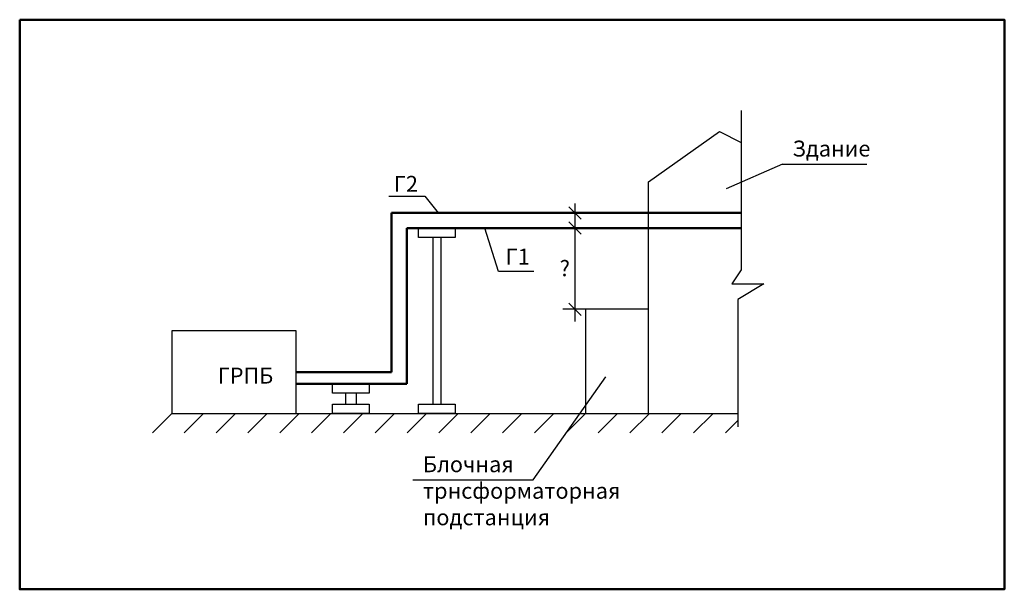
# Model space of a CAD drawing. Units: millimetres. Extents: x 589 to 2136, y 367 to 1262.
import ezdxf

# ---------------------------------------------------------------- set-up
doc = ezdxf.new("R2010")
doc.units = ezdxf.units.MM

msp = doc.modelspace()

# ---------------------------------------------------------------- linework, layer by layer
for p, q in [((1722.1, 1119.2), (1722.1, 869.2)), ((1576.7, 1007.1), (1688.3, 1086.1)), ((1688.3, 1086.1), (1722.1, 1069.2)), ((1787.2, 1034.9), (1698.6, 996.1)), ((1787.2, 1034.9), (1919.9, 1034.9)), ((1576.7, 807.1), (1576.7, 1007.1)), ((1169.2, 984.8), (1225.4, 984.8)), ((1225.4, 984.8), (1246.4, 958.5)), ((1341.2, 866.5), (1319.6, 934.6)), ((1238.3, 920), (1238.3, 658.2)), ((1250.5, 920), (1250.5, 658.2)), ((1396.7, 866.5), (1341.2, 866.5)), ((1722.1, 869.2), (1707.8, 847.3)), ((1707.8, 847.3), (1757.8, 847.3)), ((1757.8, 847.3), (1716.9, 822.6)), ((1716.9, 822.6), (1716.9, 622.6)), ((1395.6, 539.1), (1509.6, 700.9)), ((1101.2, 675.3), (1101.2, 658.2)), ((1117.9, 675.3), (1117.9, 658.2)), ((828.1, 643.7), (797.6, 613.2)), ((828.1, 643.7), (1716.9, 643.7)), ((878.1, 643.7), (847.6, 613.2)), ((928.1, 643.7), (897.6, 613.2)), ((978.1, 643.7), (947.6, 613.2)), ((1028.1, 643.7), (997.6, 613.2)), ((1078.1, 643.7), (1047.6, 613.2)), ((1128.1, 643.7), (1097.6, 613.2)), ((1178.1, 643.7), (1147.6, 613.2)), ((1228.1, 643.7), (1197.6, 613.2)), ((1278.1, 643.7), (1247.6, 613.2)), ((1328.1, 643.7), (1297.6, 613.2)), ((1378.1, 643.7), (1347.6, 613.2)), ((1428.1, 643.7), (1397.6, 613.2)), ((1478.1, 643.7), (1447.6, 613.2)), ((1528.1, 643.7), (1497.6, 613.2)), ((1578.1, 643.7), (1547.6, 613.2)), ((1628.1, 643.7), (1597.6, 613.2)), ((1678.1, 643.7), (1647.6, 613.2)), ((1716.9, 632.5), (1697.6, 613.2)), ((1206.8, 539.1), (1395.6, 539.1))]:
    msp.add_line(p, q)
at = {"color": 1}
for p, q in [((1451.7, 968.2), (1471, 948.8)), ((1461.4, 787.7), (1461.4, 973.2)), ((1451.7, 944.3), (1471, 924.9)), ((1478.1, 807.1), (1442.1, 807.1)), ((1451.7, 816.7), (1471, 797.4))]:
    msp.add_line(p, q, dxfattribs=at)
at = {"color": 2, "lineweight": 50}
for p, q in [((1173.3, 708.5), (1173.3, 958.5)), ((1173.3, 958.5), (1722.1, 958.5)), ((1197.2, 689.9), (1197.2, 934.6)), ((1197.2, 934.6), (1722.1, 934.6)), ((1023.3, 708.5), (1173.3, 708.5)), ((1023.3, 689.9), (1197.2, 689.9))]:
    msp.add_line(p, q, dxfattribs=at)
msp.add_lwpolyline([(589.3, 1261.9), (2135.6, 1261.9), (2135.6, 367.4), (589.3, 367.4)], close=True, dxfattribs=at)
for points in [[(1215.6, 934.6), (1273.2, 934.6), (1273.2, 920), (1215.6, 920)], [(1478.1, 643.7), (1576.7, 643.7), (1576.7, 807.1), (1478.1, 807.1)], [(828.1, 643.7), (1023.3, 643.7), (1023.3, 773.3), (828.1, 773.3)], [(1080.7, 689.9), (1138.3, 689.9), (1138.3, 675.3), (1080.7, 675.3)], [(1080.7, 658.2), (1138.3, 658.2), (1138.3, 643.7), (1080.7, 643.7)], [(1215.6, 658.2), (1273.2, 658.2), (1273.2, 643.7), (1215.6, 643.7)]]:
    msp.add_lwpolyline(points, close=True)

# ---------------------------------------------------------------- texts
at = {"char_height": 25, "width": 30.062, "attachment_point": 1}
for s, insert in [('{\\fTimes New Roman|b0|i0|c204|p18;Здание }', (1802.8, 1072)), ('{\\fTimes New Roman|b0|i0|c204|p18;Блочная трнсформаторная подстанция}', (1222.5, 576.3))]:
    msp.add_mtext(s, dxfattribs=dict(at, insert=insert))
at = {"color": 2, "lineweight": 50, "char_height": 25, "width": 30.062, "attachment_point": 1}
for s, insert in [('{\\fTimes New Roman|b0|i0|c204|p18;Г\\fTimes New Roman|b0|i0|c0|p18;2}', (1176.8, 1016.6)), ('{\\fTimes New Roman|b0|i0|c204|p18;Г\\fTimes New Roman|b0|i0|c0|p18;1}', (1352.4, 902.2)), ('{\\fTimes New Roman|b0|i0|c204|p18;ГРПБ}', (900.2, 715.5))]:
    msp.add_mtext(s, dxfattribs=dict(at, insert=insert))
at = {"color": 1, "insert": (1437.3, 884), "char_height": 25, "width": 30.062, "attachment_point": 1}
msp.add_mtext('?', dxfattribs=at)

doc.saveas('drawing.dxf')
